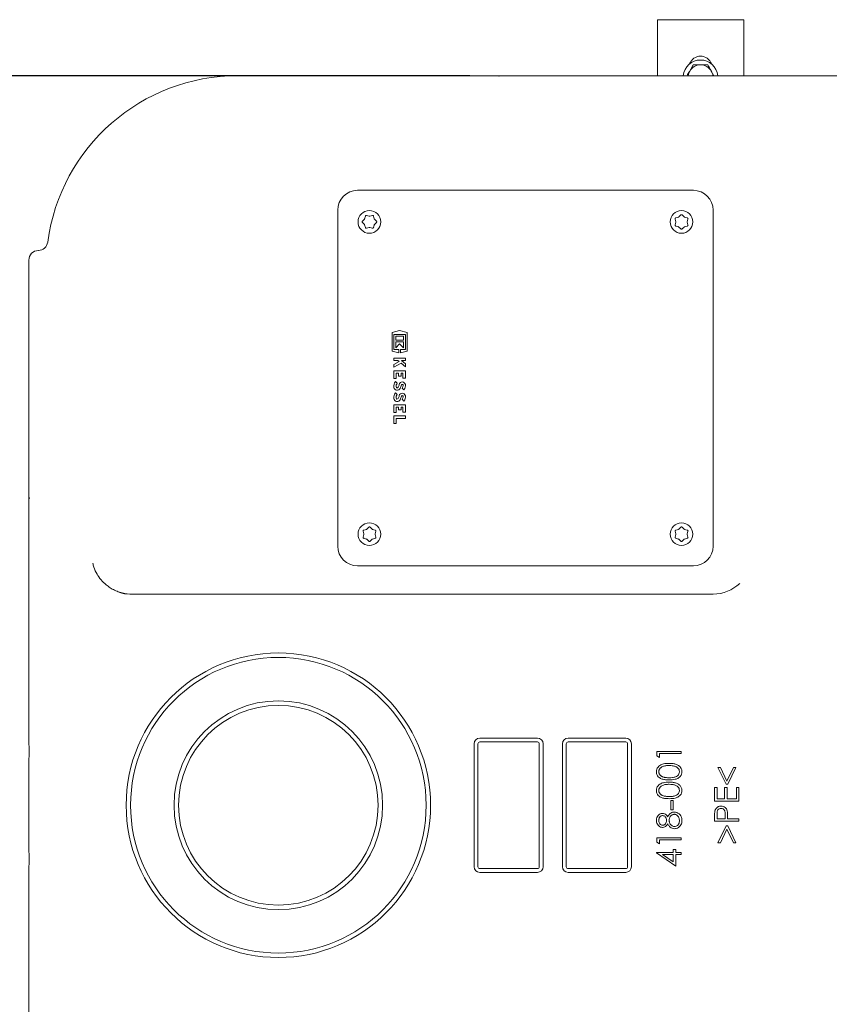
# Model space of a CAD drawing. Units: millimetres. Extents: x 1509 to 3307, y 199 to 2942.
# Drawn here: x 2034 to 2456, y 714 to 1227 of the extents above; entities that cross this region are included whole.
import ezdxf

# ---------------------------------------------------------------- set-up
doc = ezdxf.new("R2010")
doc.units = ezdxf.units.MM
doc.header["$LTSCALE"] = 15
doc.layers.add('MAßLINIE_MAßZEICHNUNGEN', color=7, linetype='Continuous')
doc.styles.add('SLDTEXTSTYLE0', font='TXT', dxfattribs={"width": 0.7})
doc.dimstyles.new('SLDDIMSTYLE0', dxfattribs={"dimtxt": 79.375, "dimasz": 52.5, "dimexe": 0, "dimexo": 0.0625, "dimgap": 19.84375, "dimtad": 0, "dimdec": 0, "dimrnd": 1e-09, "dimzin": 12, "dimdsep": 46, "dimtxsty": 'SLDTEXTSTYLE0', "dimsah": 1, "dimcen": 0.09, "dimadec": 0, "dimazin": 3, "dimtfac": 1, "dimtdec": 0, "dimtofl": 0, "dimtmove": 0, "dimatfit": 3, "dimfxl": 0, "dimfrac": 2, "dimtolj": 1, "dimtzin": 12, "dimarcsym": 0})
doc.dimstyles.new('SLDDIMSTYLE1', dxfattribs={"dimtxt": 79.375, "dimasz": 52.5, "dimexe": 0, "dimexo": 0.0625, "dimgap": 19.84375, "dimtad": 0, "dimdec": 0, "dimrnd": 1e-09, "dimzin": 12, "dimdsep": 46, "dimtxsty": 'SLDTEXTSTYLE0', "dimsah": 1, "dimcen": 0.09, "dimadec": 0, "dimazin": 3, "dimtfac": 1, "dimtdec": 0, "dimtmove": 0, "dimatfit": 0, "dimfxl": 0, "dimfrac": 2, "dimtolj": 1, "dimtzin": 12, "dimarcsym": 0})

# ---------------------------------------------------------------- blocks, each defined once
blk = doc.blocks.new('_D_7')
at = {"layer": 'MAßLINIE_MAßZEICHNUNGEN', "color": 7}
for p, q in [((2268.39, 1197.36), (1538.2, 1197.36)), ((1553.2, 1197.36), (1553.2, 960.16)), ((1553.2, 437.36), (1553.2, 784.65)), ((2268.39, 437.36), (1538.2, 437.36))]:
    blk.add_line(p, q, dxfattribs=at)
for points in [[(1553.2, 1197.36), (1530.7, 1144.86), (1575.7, 1144.86)], [(1553.2, 437.36), (1575.7, 489.86), (1530.7, 489.86)]]:
    blk.add_solid(points, dxfattribs=at)
at = {"layer": 'MAßLINIE_MAßZEICHNUNGEN', "color": 7, "insert": (1510.71, 784.65), "char_height": 79.375, "attachment_point": 1, "rotation": 90, "style": 'SLDTEXTSTYLE0'}
blk.add_mtext('760', dxfattribs=at)
blk = doc.blocks.new('_D_8')
at = {"layer": 'MAßLINIE_MAßZEICHNUNGEN', "color": 7}
for p, q in [((1862.1, 629.48), (1862.1, 728.87)), ((2118.69, 629.48), (1847.1, 629.48)), ((2118.69, 555.24), (1847.1, 555.24)), ((1862.1, 555.24), (1862.1, 465.24))]:
    blk.add_line(p, q, dxfattribs=at)
for points in [[(1862.1, 629.48), (1884.6, 681.98), (1839.6, 681.98)], [(1862.1, 555.24), (1839.6, 502.74), (1884.6, 502.74)]]:
    blk.add_solid(points, dxfattribs=at)
at = {"layer": 'MAßLINIE_MAßZEICHNUNGEN', "color": 7, "char_height": 79.375, "attachment_point": 1, "rotation": 90, "style": 'SLDTEXTSTYLE0'}
for s, insert in [('DN 70', (1759.78, 728.87)), ('75', (1879.43, 892.69)), ('OD', (1879.43, 743.05))]:
    blk.add_mtext(s, dxfattribs=dict(at, insert=insert))
blk = doc.blocks.new('_D_9')
at = {"layer": 'MAßLINIE_MAßZEICHNUNGEN', "color": 7}
for p, q in [((3068.69, 802.36), (3068.69, 246)), ((2038.69, 611.84), (2038.69, 246)), ((2038.69, 261), (2419.65, 261)), ((3068.69, 261), (2647.78, 261))]:
    blk.add_line(p, q, dxfattribs=at)
for points in [[(2038.69, 261), (2091.19, 238.5), (2091.19, 283.5)], [(3068.69, 261), (3016.19, 283.5), (3016.19, 238.5)]]:
    blk.add_solid(points, dxfattribs=at)
at = {"layer": 'MAßLINIE_MAßZEICHNUNGEN', "color": 7, "insert": (2419.65, 303.49), "char_height": 79.375, "attachment_point": 1, "style": 'SLDTEXTSTYLE0'}
blk.add_mtext('1030', dxfattribs=at)

msp = doc.modelspace()

# ---------------------------------------------------------------- linework, layer by layer
at = {"color": 7, "linetype": 'Continuous', "lineweight": 18}
for p, q in [((2411.19, 1226.52), (2366.19, 1226.52)), ((2366.19, 1197.36), (2366.19, 1226.52)), ((2411.19, 1197.36), (2411.19, 1226.52)), ((2384.94, 1203.02), (2383.06, 1199.77)), ((2147.61, 1197.36), (2158.71, 1197.36)), ((2158.71, 1197.36), (2176.18, 1197.36)), ((2176.18, 1197.36), (2221.07, 1197.36)), ((2221.07, 1197.36), (2283.39, 1197.36)), ((2283.99, 1197.36), (2283.39, 1197.36)), ((2283.99, 1197.36), (2346.32, 1197.36)), ((2346.32, 1197.36), (2391.21, 1197.36)), ((2391.21, 1197.36), (2408.68, 1197.36)), ((2395.71, 1197.36), (2394.32, 1199.77)), ((2408.68, 1197.36), (2757.61, 1197.36)), ((2209.95, 1137.66), (2384.95, 1137.66)), ((2199.65, 1127.36), (2199.65, 952.36)), ((2214.04, 1124.21), (2213.66, 1122.83)), ((2216.04, 1124.2), (2214.65, 1124.57)), ((2217.68, 1124.57), (2216.29, 1124.2)), ((2218.67, 1122.83), (2218.29, 1124.21)), ((2377.23, 1123.65), (2375.84, 1123.28)), ((2378.47, 1124.8), (2377.45, 1123.78)), ((2378.48, 1124.76), (2378.37, 1124.75)), ((2380.19, 1123.78), (2379.17, 1124.8)), ((2379.32, 1124.73), (2379.2, 1124.75)), ((2381.8, 1123.28), (2380.41, 1123.65)), ((2395.25, 952.36), (2395.25, 1127.36)), ((2213.53, 1122.6), (2212.52, 1121.59)), ((2212.52, 1120.88), (2213.53, 1119.86)), ((2212.58, 1121.73), (2212.57, 1121.61)), ((2213.75, 1123), (2213.59, 1122.78)), ((2213.66, 1119.64), (2214.04, 1118.25)), ((2214.65, 1117.9), (2216.04, 1118.27)), ((2216.29, 1118.27), (2217.68, 1117.9)), ((2218.29, 1118.25), (2218.67, 1119.64)), ((2218.29, 1118.31), (2218.39, 1118.39)), ((2218.59, 1119.46), (2218.74, 1119.69)), ((2219.81, 1121.59), (2218.8, 1122.6)), ((2218.8, 1119.86), (2219.81, 1120.88)), ((2375.48, 1122.67), (2375.86, 1121.28)), ((2375.86, 1121.02), (2375.48, 1119.63)), ((2375.84, 1119.02), (2377.23, 1118.65)), ((2375.9, 1119.02), (2375.97, 1118.93)), ((2377.45, 1118.52), (2378.47, 1117.51)), ((2379.17, 1117.51), (2380.19, 1118.52)), ((2380.41, 1118.65), (2381.8, 1119.02)), ((2381.78, 1121.28), (2382.15, 1122.67)), ((2382.15, 1119.63), (2381.78, 1121.02)), ((2217.57, 1117.89), (2217.67, 1117.93)), ((2038.69, 1101.28), (2038.69, 1101.32)), ((2038.69, 1084.88), (2038.69, 1101.28)), ((2038.69, 1039.99), (2038.69, 1084.88)), ((2231.89, 1064.6), (2227.99, 1063.63)), ((2227.99, 1063.63), (2227.99, 1053.82)), ((2228.89, 1062.62), (2234.89, 1062.62)), ((2228.89, 1054.82), (2228.89, 1062.62)), ((2229.85, 1061.66), (2229.85, 1059.56)), ((2233.93, 1061.66), (2229.85, 1061.66)), ((2235.79, 1063.63), (2231.89, 1064.6)), ((2233.93, 1059.56), (2233.93, 1061.66)), ((2234.89, 1062.62), (2234.89, 1054.82)), ((2235.79, 1053.82), (2235.79, 1063.63)), ((2229.85, 1059.56), (2233.93, 1059.56)), ((2229.85, 1058.72), (2229.85, 1055.66)), ((2233.93, 1058.72), (2229.85, 1058.72)), ((2229.85, 1055.66), (2231.89, 1057.7)), ((2231.89, 1057.7), (2233.93, 1055.66)), ((2233.93, 1055.66), (2233.93, 1058.72)), ((2227.99, 1053.82), (2231.47, 1052.95)), ((2231.47, 1054.82), (2228.89, 1054.82)), ((2231.47, 1052.95), (2231.47, 1054.82)), ((2232.31, 1054.82), (2232.31, 1052.95)), ((2234.89, 1054.82), (2232.31, 1054.82)), ((2232.31, 1052.95), (2235.79, 1053.82)), ((2228.89, 1050.29), (2228.89, 1049.03)), ((2234.89, 1050.29), (2228.89, 1050.29)), ((2228.89, 1049.03), (2230.89, 1049.03)), ((2231.64, 1048.43), (2228.89, 1046.9)), ((2228.89, 1045.49), (2232.67, 1047.59)), ((2228.89, 1046.9), (2228.89, 1045.49)), ((2230.89, 1049.03), (2231.64, 1048.43)), ((2232.67, 1047.59), (2234.89, 1045.79)), ((2234.89, 1047.34), (2232.79, 1049.03)), ((2232.79, 1049.03), (2234.89, 1049.03)), ((2234.89, 1049.03), (2234.89, 1050.29)), ((2234.89, 1045.79), (2234.89, 1047.34)), ((2234.89, 1043.69), (2228.89, 1043.69)), ((2228.89, 1043.69), (2228.89, 1039.61)), ((2230.15, 1042.43), (2231.38, 1042.43)), ((2230.15, 1039.61), (2230.15, 1042.43)), ((2231.38, 1042.43), (2231.38, 1040.93)), ((2232.64, 1042.43), (2233.63, 1042.43)), ((2232.64, 1040.93), (2232.64, 1042.43)), ((2233.63, 1042.43), (2233.63, 1039.73)), ((2234.89, 1039.73), (2234.89, 1043.69)), ((2038.69, 977.66), (2038.69, 1039.99)), ((2228.89, 1039.61), (2230.15, 1039.61)), ((2230.69, 1037.18), (2229.79, 1038.08)), ((2231.38, 1040.93), (2232.64, 1040.93)), ((2233.63, 1039.73), (2234.89, 1039.73)), ((2230.69, 1031.33), (2229.79, 1032.23)), ((2233.22, 1034.66), (2234.11, 1033.76)), ((2234.89, 1025.99), (2228.89, 1025.99)), ((2228.89, 1025.99), (2228.89, 1021.91)), ((2233.22, 1028.81), (2234.11, 1027.91)), ((2234.89, 1022.03), (2234.89, 1025.99)), ((2228.89, 1021.91), (2230.15, 1021.91)), ((2230.15, 1021.91), (2230.15, 1024.73)), ((2230.15, 1024.73), (2231.38, 1024.73)), ((2231.38, 1024.73), (2231.38, 1023.23)), ((2231.38, 1023.23), (2232.64, 1023.23)), ((2232.64, 1023.23), (2232.64, 1024.73)), ((2232.64, 1024.73), (2233.63, 1024.73)), ((2233.63, 1024.73), (2233.63, 1022.03)), ((2233.63, 1022.03), (2234.89, 1022.03)), ((2228.89, 1020.14), (2228.89, 1016.21)), ((2234.89, 1020.14), (2228.89, 1020.14)), ((2228.89, 1016.21), (2230.15, 1016.21)), ((2230.15, 1016.21), (2230.15, 1018.88)), ((2230.15, 1018.88), (2234.89, 1018.88)), ((2234.89, 1018.88), (2234.89, 1020.14)), ((2038.69, 977.66), (2038.69, 977.06)), ((2038.69, 914.74), (2038.69, 977.06)), ((2212.85, 960.03), (2213.22, 958.65)), ((2214.59, 961.02), (2213.2, 960.65)), ((2215.83, 962.16), (2214.81, 961.15)), ((2215.85, 962.13), (2215.73, 962.12)), ((2217.55, 961.15), (2216.54, 962.16)), ((2216.69, 962.1), (2216.56, 962.11)), ((2219.17, 960.65), (2217.78, 961.02)), ((2219.15, 958.65), (2219.52, 960.03)), ((2375.48, 960.03), (2375.86, 958.65)), ((2377.23, 961.02), (2375.84, 960.65)), ((2378.47, 962.16), (2377.45, 961.15)), ((2380.19, 961.15), (2379.17, 962.16)), ((2381.8, 960.65), (2380.41, 961.02)), ((2381.78, 958.65), (2382.15, 960.03)), ((2213.22, 958.39), (2212.85, 957)), ((2213.2, 956.39), (2214.59, 956.02)), ((2213.26, 956.39), (2213.34, 956.29)), ((2214.81, 955.89), (2215.83, 954.87)), ((2216.54, 954.87), (2217.55, 955.89)), ((2217.78, 956.02), (2219.17, 956.39)), ((2219.52, 957), (2219.15, 958.39)), ((2375.86, 958.39), (2375.48, 957)), ((2375.84, 956.39), (2377.23, 956.02)), ((2377.45, 955.89), (2378.47, 954.87)), ((2379.17, 954.87), (2380.19, 955.89)), ((2380.41, 956.02), (2381.8, 956.39)), ((2382.15, 957), (2381.78, 958.39)), ((2384.95, 942.07), (2209.95, 942.07)), ((2092.16, 927.36), (2091.22, 927.36)), ((2395.27, 927.36), (2393.4, 927.36)), ((2038.69, 869.85), (2038.69, 914.74)), ((2038.69, 853.95), (2038.69, 869.85)), ((2273.69, 852.36), (2303.69, 852.36)), ((2319.69, 852.36), (2349.69, 852.36)), ((2270.69, 785.36), (2270.69, 849.36)), ((2272.69, 849.36), (2272.69, 785.36)), ((2303.69, 850.36), (2273.69, 850.36)), ((2304.69, 785.36), (2304.69, 849.36)), ((2306.69, 849.36), (2306.69, 785.36)), ((2316.69, 785.36), (2316.69, 849.36)), ((2318.69, 849.36), (2318.69, 785.36)), ((2349.69, 850.36), (2319.69, 850.36)), ((2350.69, 785.36), (2350.69, 849.36)), ((2352.69, 849.36), (2352.69, 785.36)), ((2365.99, 843.02), (2365.99, 845.37)), ((2365.99, 845.37), (2378.69, 845.37)), ((2367.3, 842.28), (2365.99, 843.02)), ((2378.69, 844.23), (2367.3, 844.23)), ((2367.3, 844.23), (2367.3, 842.28)), ((2378.69, 845.37), (2378.69, 844.23)), ((2397.78, 837.07), (2399.04, 837.07)), ((2401.97, 828.27), (2397.78, 837.07)), ((2399.04, 837.07), (2402.43, 829.94)), ((2402.43, 829.94), (2405.81, 837.07)), ((2407.07, 837.07), (2402.88, 828.27)), ((2405.81, 837.07), (2407.07, 837.07)), ((2395.99, 819.48), (2395.99, 826.65)), ((2395.99, 826.65), (2397.3, 826.65)), ((2397.3, 826.65), (2397.3, 820.62)), ((2401.2, 820.62), (2401.2, 826.65)), ((2401.2, 826.65), (2402.51, 826.65)), ((2402.88, 828.27), (2401.97, 828.27)), ((2402.51, 826.65), (2402.51, 820.62)), ((2407.39, 820.62), (2407.39, 826.65)), ((2407.39, 826.65), (2408.69, 826.65)), ((2408.69, 826.65), (2408.69, 819.48)), ((2397.3, 820.62), (2401.2, 820.62)), ((2402.51, 820.62), (2407.39, 820.62)), ((2373.16, 814.92), (2373.16, 819.81)), ((2373.16, 819.81), (2374.46, 819.81)), ((2374.46, 819.81), (2374.46, 814.92)), ((2408.69, 819.48), (2395.99, 819.48)), ((2374.46, 814.92), (2373.16, 814.92)), ((2395.99, 809.06), (2395.99, 811.55)), ((2397.3, 812.52), (2397.3, 810.2)), ((2401.53, 810.2), (2401.56, 812.42)), ((2402.83, 811.11), (2402.83, 810.2)), ((2408.69, 809.06), (2395.99, 809.06)), ((2397.3, 810.2), (2401.53, 810.2)), ((2397.78, 797.83), (2401.98, 806.62)), ((2401.98, 806.62), (2402.87, 806.62)), ((2402.83, 810.2), (2408.69, 810.2)), ((2402.87, 806.62), (2407.07, 797.83)), ((2408.69, 810.2), (2408.69, 809.06)), ((2365.99, 800.43), (2378.69, 800.43)), ((2365.99, 798.08), (2365.99, 800.43)), ((2378.69, 800.43), (2378.69, 799.29)), ((2402.43, 804.95), (2399.02, 797.83)), ((2405.83, 797.83), (2402.43, 804.95)), ((2367.3, 797.34), (2365.99, 798.08)), ((2378.69, 799.29), (2367.3, 799.29)), ((2367.3, 799.29), (2367.3, 797.34)), ((2399.02, 797.83), (2397.78, 797.83)), ((2407.07, 797.83), (2405.83, 797.83)), ((2365.67, 792.55), (2365.67, 792.78)), ((2365.67, 792.78), (2374.46, 792.78)), ((2375.76, 785.61), (2365.67, 792.55)), ((2374.46, 791.64), (2368.95, 791.64)), ((2368.95, 791.64), (2374.46, 787.85)), ((2374.46, 792.78), (2374.46, 794.24)), ((2374.46, 794.24), (2375.76, 794.24)), ((2374.46, 787.85), (2374.46, 791.64)), ((2375.76, 794.24), (2375.76, 792.78)), ((2375.76, 792.78), (2378.69, 792.78)), ((2378.69, 791.64), (2375.76, 791.64)), ((2375.76, 791.64), (2375.76, 785.61)), ((2378.69, 792.78), (2378.69, 791.64)), ((2038.69, 764.88), (2038.69, 780.78)), ((2273.69, 784.36), (2303.69, 784.36)), ((2303.69, 782.36), (2273.69, 782.36)), ((2319.69, 784.36), (2349.69, 784.36)), ((2349.69, 782.36), (2319.69, 782.36)), ((2038.69, 719.99), (2038.69, 764.88)), ((2038.69, 657.66), (2038.69, 719.99))]:
    msp.add_line(p, q, dxfattribs=at)
at = {"color": 7, "linetype": 'Continuous', "lineweight": 18, "flags": 128}
for points in [[(2283.39, 1197.36), (2283.43, 1197.33), (2283.53, 1197.23), (2283.69, 1197.06)], [(2283.69, 1197.06), (2283.86, 1197.23), (2283.96, 1197.33), (2283.99, 1197.36)], [(2380.36, 1123.72), (2380.27, 1123.78), (2380.03, 1123.9)], [(2377.02, 1118.74), (2377.27, 1118.58), (2377.6, 1118.42)], [(2038.99, 977.36), (2038.83, 977.53), (2038.73, 977.63), (2038.69, 977.66)], [(2038.69, 977.06), (2038.73, 977.1), (2038.83, 977.2), (2038.99, 977.36)], [(2217.73, 961.09), (2217.63, 961.15), (2217.4, 961.27)], [(2380.36, 961.09), (2380.27, 961.15), (2380.03, 961.27)], [(2214.39, 956.11), (2214.63, 955.95), (2214.97, 955.78)], [(2377.02, 956.11), (2377.27, 955.95), (2377.6, 955.78)]]:
    msp.add_lwpolyline(points, dxfattribs=at)
at = {"color": 7, "linetype": 'Continuous', "lineweight": 18}
for centre, radius in [((2216.13, 1121.18), 5.9), ((2378.77, 1121.18), 5.9), ((2216.13, 958.55), 5.9), ((2378.77, 958.55), 5.9), ((2168.69, 817.36), 79.31), ((2168.69, 817.36), 77), ((2168.69, 817.36), 54.36), ((2168.69, 817.36), 52)]:
    msp.add_circle(centre, radius, dxfattribs=at)
for centre, radius, start, end in [((2388.69, 1196.52), 9, 5.3701, 174.6299), ((2388.69, 1201.52), 6, 19.4712, 160.5288), ((2388.69, 1196.52), 6.5, 90, 150), ((2388.69, 1196.52), 6.5, 30, 90), ((2147.61, 1097.36), 100, 90, 172.3653), ((2388.69, 1196.52), 6.5, 150, 172.5545), ((2388.69, 1196.52), 6.5, 7.4455, 30), ((2209.95, 1127.36), 10.3, 90, 180), ((2384.95, 1127.36), 10.3, 0, 90), ((2043.54, 1111.31), 5, 270.8656, 352.3653), ((2043.69, 1101.32), 5, 90.8769, 180), ((2232.46, 1035.57), 3.66, 136.8386, 188.5268), ((2232.46, 1035.57), 2.4, 137.8045, 188.5268), ((2224.99, 1038.29), 6.9, 331.9275, 345.7819), ((2233.27, 1036.19), 1.65, 11.9549, 165.7819), ((2224.99, 1038.29), 8.16, 331.9275, 345.7819), ((2233.27, 1036.19), 0.39, 11.9549, 165.7819), ((2231.86, 1035.89), 1.84, 317.6456, 11.9549), ((2231.86, 1035.89), 3.1, 316.5694, 11.9549), ((2232.46, 1029.72), 3.66, 136.8386, 188.5268), ((2230.61, 1035.29), 1.78, 188.5268, 331.9275), ((2232.46, 1029.72), 2.4, 137.8045, 188.5268), ((2230.61, 1035.29), 0.525, 188.5268, 331.9275), ((2233.27, 1030.34), 1.65, 11.9549, 165.7819), ((2230.61, 1029.44), 1.79, 188.5268, 331.9275), ((2230.61, 1029.44), 0.525, 188.5268, 331.9275), ((2224.99, 1032.44), 6.9, 331.9275, 345.7819), ((2224.99, 1032.44), 8.16, 331.9275, 345.7819), ((2233.27, 1030.34), 0.39, 11.9549, 165.7819), ((2231.86, 1030.04), 1.84, 317.6456, 11.9549), ((2231.86, 1030.04), 3.1, 316.5694, 11.9549), ((2209.95, 952.36), 10.3, 180, 270), ((2384.95, 952.36), 10.3, 270, 0), ((2395.27, 947.32), 19.96, 270.0073, 313.8938), ((2091.22, 947.31), 19.94, 254.412, 270.0005), ((2273.69, 849.36), 3, 90, 180), ((2303.69, 849.36), 3, 0, 90), ((2319.69, 849.36), 3, 90, 180), ((2349.69, 849.36), 3, 0, 90), ((2043.69, 849.44), 5, 180, 188.278), ((6538.69, 817.36), 4500, 179.61033, 180.38967), ((2033.8, 848), 5, 359.6103, 8.278), ((2273.69, 849.36), 1, 90, 180), ((2303.69, 849.36), 1, 0, 90), ((2319.69, 849.36), 1, 90, 180), ((2349.69, 849.36), 1, 0, 90), ((2043.69, 785.29), 5, 171.722, 180), ((2033.8, 786.73), 5, 351.722, 0.3897), ((2273.69, 785.36), 3, 180, 270), ((2273.69, 785.36), 1, 180, 270), ((2303.69, 785.36), 1, 270, 0), ((2303.69, 785.36), 3, 270, 0), ((2319.69, 785.36), 3, 180, 270), ((2319.69, 785.36), 1, 180, 270), ((2349.69, 785.36), 1, 270, 0), ((2349.69, 785.36), 3, 270, 0)]:
    msp.add_arc(centre, radius, start, end, dxfattribs=at)
for points, knots in [([(2388.69, 1203.02), (2388.35, 1203.02), (2387.08, 1203.02), (2385.85, 1203.02), (2384.94, 1203.02)], [0, 0, 0, 0, 0.268633, 1, 1, 1, 1]), ([(2392.45, 1203.02), (2392.13, 1203.02), (2390.91, 1203.02), (2389.64, 1203.02), (2388.69, 1203.02)], [0, 0, 0, 0, 0.257551, 1, 1, 1, 1]), ([(2394.32, 1199.77), (2394.28, 1199.85), (2393.65, 1200.95), (2393.02, 1202.02), (2392.45, 1203.02)], [0, 0, 0, 0, 0.070218, 1, 1, 1, 1]), ([(2383.06, 1199.77), (2383.02, 1199.7), (2382.55, 1198.88), (2382.09, 1198.09), (2381.67, 1197.36)], [0, 0, 0, 0, 0.094803, 1, 1, 1, 1]), ([(2214.65, 1124.57), (2214.61, 1124.57), (2214.52, 1124.59), (2214.36, 1124.57), (2214.21, 1124.49), (2214.09, 1124.37), (2214.05, 1124.27), (2214.04, 1124.21)], [0, 0, 0, 0, 0.155333, 0.364112, 0.573403, 0.785992, 1, 1, 1, 1]), ([(2216.29, 1124.2), (2216.24, 1124.19), (2216.15, 1124.17), (2216.07, 1124.19), (2216.04, 1124.2)], [0, 0, 0, 0, 0.627123, 1, 1, 1, 1]), ([(2218.29, 1124.21), (2218.28, 1124.25), (2218.25, 1124.34), (2218.15, 1124.46), (2218.01, 1124.55), (2217.85, 1124.59), (2217.74, 1124.58), (2217.68, 1124.57)], [0, 0, 0, 0, 0.156099, 0.364824, 0.573956, 0.786231, 1, 1, 1, 1]), ([(2375.84, 1123.28), (2375.8, 1123.27), (2375.71, 1123.24), (2375.59, 1123.14), (2375.5, 1123), (2375.46, 1122.83), (2375.47, 1122.72), (2375.48, 1122.67)], [0, 0, 0, 0, 0.155273, 0.364386, 0.573802, 0.786228, 1, 1, 1, 1]), ([(2377.45, 1123.78), (2377.41, 1123.75), (2377.34, 1123.69), (2377.26, 1123.66), (2377.23, 1123.65)], [0, 0, 0, 0, 0.627862, 1, 1, 1, 1]), ([(2379.17, 1124.8), (2379.14, 1124.82), (2379.07, 1124.89), (2378.93, 1124.94), (2378.76, 1124.95), (2378.59, 1124.9), (2378.51, 1124.83), (2378.47, 1124.8)], [0, 0, 0, 0, 0.1549245, 0.3638718, 0.5733405, 0.7859391, 1, 1, 1, 1]), ([(2380.41, 1123.65), (2380.36, 1123.67), (2380.28, 1123.7), (2380.21, 1123.76), (2380.19, 1123.78)], [0, 0, 0, 0, 0.6275023, 1, 1, 1, 1]), ([(2382.15, 1122.67), (2382.16, 1122.71), (2382.18, 1122.8), (2382.16, 1122.95), (2382.08, 1123.1), (2381.96, 1123.22), (2381.85, 1123.26), (2381.8, 1123.28)], [0, 0, 0, 0, 0.155335, 0.364075, 0.573399, 0.785961, 1, 1, 1, 1]), ([(2212.52, 1121.59), (2212.49, 1121.56), (2212.43, 1121.48), (2212.37, 1121.34), (2212.37, 1121.17), (2212.41, 1121.01), (2212.48, 1120.92), (2212.52, 1120.88)], [0, 0, 0, 0, 0.154913, 0.3638645, 0.5733394, 0.7859348, 1, 1, 1, 1]), ([(2213.66, 1122.83), (2213.64, 1122.77), (2213.61, 1122.69), (2213.56, 1122.63), (2213.53, 1122.6)], [0, 0, 0, 0, 0.627579, 1, 1, 1, 1]), ([(2213.53, 1119.86), (2213.57, 1119.82), (2213.63, 1119.75), (2213.65, 1119.67), (2213.66, 1119.64)], [0, 0, 0, 0, 0.627837, 1, 1, 1, 1]), ([(2214.04, 1118.25), (2214.05, 1118.21), (2214.08, 1118.12), (2214.18, 1118), (2214.32, 1117.91), (2214.48, 1117.87), (2214.59, 1117.89), (2214.65, 1117.9)], [0, 0, 0, 0, 0.155272, 0.36436, 0.573808, 0.786196, 1, 1, 1, 1]), ([(2216.04, 1118.27), (2216.09, 1118.28), (2216.18, 1118.29), (2216.26, 1118.28), (2216.29, 1118.27)], [0, 0, 0, 0, 0.627902, 1, 1, 1, 1]), ([(2217.68, 1117.9), (2217.72, 1117.89), (2217.81, 1117.87), (2217.97, 1117.9), (2218.12, 1117.97), (2218.24, 1118.1), (2218.27, 1118.2), (2218.29, 1118.25)], [0, 0, 0, 0, 0.156009, 0.365122, 0.574361, 0.786472, 1, 1, 1, 1]), ([(2218.8, 1122.6), (2218.76, 1122.64), (2218.7, 1122.71), (2218.68, 1122.79), (2218.67, 1122.83)], [0, 0, 0, 0, 0.627087, 1, 1, 1, 1]), ([(2218.67, 1119.64), (2218.68, 1119.69), (2218.71, 1119.77), (2218.77, 1119.84), (2218.8, 1119.86)], [0, 0, 0, 0, 0.627568, 1, 1, 1, 1]), ([(2219.81, 1120.88), (2219.84, 1120.91), (2219.9, 1120.98), (2219.95, 1121.12), (2219.96, 1121.29), (2219.92, 1121.46), (2219.85, 1121.54), (2219.81, 1121.59)], [0, 0, 0, 0, 0.156428, 0.365355, 0.574449, 0.786524, 1, 1, 1, 1]), ([(2375.48, 1119.63), (2375.48, 1119.6), (2375.46, 1119.5), (2375.48, 1119.35), (2375.56, 1119.2), (2375.68, 1119.08), (2375.79, 1119.04), (2375.84, 1119.02)], [0, 0, 0, 0, 0.156016, 0.365098, 0.574343, 0.786499, 1, 1, 1, 1]), ([(2375.86, 1121.28), (2375.87, 1121.23), (2375.88, 1121.14), (2375.86, 1121.05), (2375.86, 1121.02)], [0, 0, 0, 0, 0.627948, 1, 1, 1, 1]), ([(2377.23, 1118.65), (2377.28, 1118.63), (2377.36, 1118.6), (2377.43, 1118.54), (2377.45, 1118.52)], [0, 0, 0, 0, 0.627613, 1, 1, 1, 1]), ([(2380.19, 1118.52), (2380.23, 1118.56), (2380.3, 1118.61), (2380.38, 1118.64), (2380.41, 1118.65)], [0, 0, 0, 0, 0.627163, 1, 1, 1, 1]), ([(2381.78, 1121.02), (2381.77, 1121.08), (2381.76, 1121.16), (2381.77, 1121.25), (2381.78, 1121.28)], [0, 0, 0, 0, 0.627166, 1, 1, 1, 1]), ([(2381.8, 1119.02), (2381.84, 1119.04), (2381.93, 1119.07), (2382.05, 1119.16), (2382.14, 1119.3), (2382.18, 1119.47), (2382.16, 1119.58), (2382.15, 1119.63)], [0, 0, 0, 0, 0.156098, 0.364859, 0.573958, 0.786231, 1, 1, 1, 1]), ([(2378.47, 1117.51), (2378.5, 1117.48), (2378.57, 1117.42), (2378.71, 1117.36), (2378.88, 1117.35), (2379.04, 1117.4), (2379.13, 1117.47), (2379.17, 1117.51)], [0, 0, 0, 0, 0.156454, 0.365365, 0.574444, 0.786504, 1, 1, 1, 1]), ([(2213.2, 960.65), (2213.17, 960.63), (2213.08, 960.6), (2212.96, 960.51), (2212.86, 960.36), (2212.82, 960.2), (2212.84, 960.09), (2212.85, 960.03)], [0, 0, 0, 0, 0.155266, 0.364368, 0.573801, 0.786209, 1, 1, 1, 1]), ([(2214.81, 961.15), (2214.77, 961.11), (2214.71, 961.06), (2214.62, 961.03), (2214.59, 961.02)], [0, 0, 0, 0, 0.627849, 1, 1, 1, 1]), ([(2216.54, 962.16), (2216.51, 962.19), (2216.44, 962.25), (2216.29, 962.31), (2216.12, 962.32), (2215.96, 962.27), (2215.87, 962.2), (2215.83, 962.16)], [0, 0, 0, 0, 0.154939, 0.363885, 0.573354, 0.78594, 1, 1, 1, 1]), ([(2217.78, 961.02), (2217.73, 961.04), (2217.64, 961.07), (2217.58, 961.13), (2217.55, 961.15)], [0, 0, 0, 0, 0.627493, 1, 1, 1, 1]), ([(2219.52, 960.03), (2219.53, 960.07), (2219.54, 960.17), (2219.52, 960.32), (2219.44, 960.47), (2219.32, 960.59), (2219.22, 960.63), (2219.17, 960.65)], [0, 0, 0, 0, 0.1553355, 0.3640984, 0.5734099, 0.7859889, 1, 1, 1, 1]), ([(2375.84, 960.65), (2375.8, 960.63), (2375.71, 960.6), (2375.59, 960.51), (2375.5, 960.36), (2375.46, 960.2), (2375.47, 960.09), (2375.48, 960.03)], [0, 0, 0, 0, 0.155266, 0.364368, 0.573801, 0.786209, 1, 1, 1, 1]), ([(2377.45, 961.15), (2377.41, 961.11), (2377.34, 961.06), (2377.26, 961.03), (2377.23, 961.02)], [0, 0, 0, 0, 0.627849, 1, 1, 1, 1]), ([(2379.17, 962.16), (2379.14, 962.19), (2379.07, 962.25), (2378.93, 962.31), (2378.76, 962.32), (2378.59, 962.27), (2378.51, 962.2), (2378.47, 962.16)], [0, 0, 0, 0, 0.154924, 0.36387, 0.573338, 0.78594, 1, 1, 1, 1]), ([(2380.41, 961.02), (2380.36, 961.04), (2380.28, 961.07), (2380.21, 961.13), (2380.19, 961.15)], [0, 0, 0, 0, 0.627493, 1, 1, 1, 1]), ([(2382.15, 960.03), (2382.16, 960.07), (2382.18, 960.17), (2382.16, 960.32), (2382.08, 960.47), (2381.96, 960.59), (2381.85, 960.63), (2381.8, 960.65)], [0, 0, 0, 0, 0.155335, 0.364094, 0.573401, 0.785976, 1, 1, 1, 1]), ([(2212.85, 957), (2212.84, 956.96), (2212.82, 956.87), (2212.85, 956.72), (2212.92, 956.57), (2213.05, 956.45), (2213.15, 956.41), (2213.2, 956.39)], [0, 0, 0, 0, 0.1560144, 0.3651084, 0.5743475, 0.7864717, 1, 1, 1, 1]), ([(2213.22, 958.65), (2213.23, 958.59), (2213.25, 958.51), (2213.23, 958.42), (2213.22, 958.39)], [0, 0, 0, 0, 0.6279306, 1, 1, 1, 1]), ([(2214.59, 956.02), (2214.64, 956), (2214.73, 955.97), (2214.79, 955.91), (2214.81, 955.89)], [0, 0, 0, 0, 0.627591, 1, 1, 1, 1]), ([(2215.83, 954.87), (2215.86, 954.84), (2215.93, 954.78), (2216.08, 954.73), (2216.24, 954.72), (2216.41, 954.76), (2216.49, 954.84), (2216.54, 954.87)], [0, 0, 0, 0, 0.156432, 0.365347, 0.57443, 0.786495, 1, 1, 1, 1]), ([(2217.55, 955.89), (2217.6, 955.92), (2217.66, 955.98), (2217.75, 956.01), (2217.78, 956.02)], [0, 0, 0, 0, 0.627099, 1, 1, 1, 1]), ([(2219.15, 958.39), (2219.14, 958.44), (2219.12, 958.53), (2219.14, 958.61), (2219.15, 958.65)], [0, 0, 0, 0, 0.627144, 1, 1, 1, 1]), ([(2219.17, 956.39), (2219.2, 956.4), (2219.29, 956.43), (2219.41, 956.53), (2219.5, 956.67), (2219.55, 956.84), (2219.53, 956.95), (2219.52, 957)], [0, 0, 0, 0, 0.156099, 0.364824, 0.573956, 0.786231, 1, 1, 1, 1]), ([(2375.48, 957), (2375.48, 956.96), (2375.46, 956.87), (2375.48, 956.72), (2375.56, 956.57), (2375.68, 956.45), (2375.79, 956.41), (2375.84, 956.39)], [0, 0, 0, 0, 0.1560154, 0.3651141, 0.574358, 0.7865007, 1, 1, 1, 1]), ([(2375.86, 958.65), (2375.87, 958.59), (2375.88, 958.51), (2375.86, 958.42), (2375.86, 958.39)], [0, 0, 0, 0, 0.627927, 1, 1, 1, 1]), ([(2377.23, 956.02), (2377.28, 956), (2377.36, 955.97), (2377.43, 955.91), (2377.45, 955.89)], [0, 0, 0, 0, 0.627591, 1, 1, 1, 1]), ([(2378.47, 954.87), (2378.5, 954.84), (2378.57, 954.78), (2378.71, 954.73), (2378.88, 954.72), (2379.04, 954.76), (2379.13, 954.84), (2379.17, 954.87)], [0, 0, 0, 0, 0.1564463, 0.3653617, 0.5744451, 0.7865097, 1, 1, 1, 1]), ([(2380.19, 955.89), (2380.23, 955.92), (2380.3, 955.98), (2380.38, 956.01), (2380.41, 956.02)], [0, 0, 0, 0, 0.62715, 1, 1, 1, 1]), ([(2381.78, 958.39), (2381.77, 958.44), (2381.76, 958.53), (2381.77, 958.61), (2381.78, 958.65)], [0, 0, 0, 0, 0.627144, 1, 1, 1, 1]), ([(2381.8, 956.39), (2381.84, 956.4), (2381.93, 956.43), (2382.05, 956.53), (2382.14, 956.67), (2382.18, 956.84), (2382.16, 956.95), (2382.15, 957)], [0, 0, 0, 0, 0.156097, 0.364833, 0.573961, 0.786233, 1, 1, 1, 1]), ([(2088.75, 927.65), (2087.81, 927.86), (2085.93, 928.26), (2083.34, 929.32), (2081, 930.62), (2078.57, 932.41), (2076.21, 934.77), (2074.05, 937.86), (2072.61, 940.8), (2072.18, 942.76), (2072.02, 943.48)], [0, 0, 0, 0, 0.106367, 0.212799, 0.314642, 0.416542, 0.570285, 0.724201, 0.899103, 1, 1, 1, 1]), ([(2393.4, 927.36), (2368.32, 927.36), (2343.22, 927.36), (2305.54, 927.36), (2292.98, 927.36), (2267.85, 927.36), (2255.28, 927.36), (2192.42, 927.36), (2142.23, 927.36), (2092.16, 927.36)], [0, 0, 0, 0, 0.25, 0.25, 0.375, 0.375, 0.5, 0.5, 1, 1, 1, 1]), ([(2038.69, 849.66), (2038.69, 849.76), (2038.69, 849.87), (2038.69, 850.1), (2038.69, 850.23), (2038.69, 850.59), (2038.69, 850.84), (2038.69, 851.57), (2038.69, 852.03), (2038.69, 852.84), (2038.69, 853.19), (2038.69, 853.59), (2038.69, 853.7), (2038.69, 853.87), (2038.69, 853.93), (2038.69, 853.95)], [0, 0, 0, 0, 0.0625, 0.0625, 0.125, 0.125, 0.25, 0.25, 0.5, 0.5, 0.75, 0.75, 0.875, 0.875, 1, 1, 1, 1]), ([(2365.67, 834.8), (2365.71, 835.25), (2365.8, 836.14), (2366.5, 837.3), (2367.68, 838.29), (2369.65, 839.1), (2371.33, 839.15), (2372.35, 839.18)], [0, 0, 0, 0, 0.149279, 0.299229, 0.440069, 0.659956, 1, 1, 1, 1]), ([(2372.34, 838.04), (2372.05, 838.04), (2371.76, 838.03), (2371.18, 838), (2370.89, 837.97), (2370.32, 837.89), (2370.03, 837.83), (2369.47, 837.69), (2369.2, 837.6), (2368.66, 837.36), (2368.41, 837.23), (2368.05, 836.98), (2367.94, 836.88), (2367.73, 836.68), (2367.63, 836.57), (2367.45, 836.34), (2367.38, 836.22), (2367.23, 835.96), (2367.17, 835.83), (2367.07, 835.56), (2367.03, 835.42), (2366.99, 835.13), (2366.98, 834.98), (2366.97, 834.84)], [0, 0, 0, 0, 0.125, 0.125, 0.25, 0.25, 0.375, 0.375, 0.5, 0.5, 0.625, 0.625, 0.6875, 0.6875, 0.75, 0.75, 0.8125, 0.8125, 0.875, 0.875, 0.9375, 0.9375, 1, 1, 1, 1]), ([(2375.54, 837.56), (2375.28, 837.64), (2374.76, 837.81), (2373.7, 838), (2372.88, 838.03), (2372.34, 838.04)], [0, 0, 0, 0, 0.250267, 0.500605, 1, 1, 1, 1]), ([(2372.35, 839.18), (2372.92, 839.17), (2374.05, 839.14), (2375.69, 838.84), (2377.18, 838.18), (2378.33, 837.15), (2378.94, 835.92), (2379, 835.12), (2379.02, 834.8)], [0, 0, 0, 0, 0.191371, 0.381736, 0.555861, 0.731362, 0.891797, 1, 1, 1, 1]), ([(2377.72, 834.84), (2377.67, 835.21), (2377.58, 835.91), (2376.96, 836.76), (2376.25, 837.28), (2375.75, 837.48), (2375.54, 837.56)], [0, 0, 0, 0, 0.300784, 0.560005, 0.819432, 1, 1, 1, 1]), ([(2372.35, 830.55), (2371.72, 830.56), (2370.47, 830.59), (2368.69, 830.92), (2367.22, 831.65), (2366.22, 832.71), (2365.73, 833.8), (2365.69, 834.52), (2365.67, 834.8)], [0, 0, 0, 0, 0.211827, 0.422218, 0.608646, 0.756938, 0.905376, 1, 1, 1, 1]), ([(2366.97, 834.84), (2366.98, 834.69), (2366.99, 834.55), (2367.03, 834.26), (2367.07, 834.12), (2367.17, 833.85), (2367.23, 833.71), (2367.37, 833.46), (2367.45, 833.34), (2367.62, 833.1), (2367.72, 832.99), (2367.93, 832.79), (2368.04, 832.69), (2368.27, 832.52), (2368.39, 832.44), (2368.65, 832.3), (2368.78, 832.24), (2369.18, 832.07), (2369.46, 831.98), (2369.88, 831.89), (2370.03, 831.86), (2370.32, 831.82), (2370.46, 831.8), (2370.89, 831.75), (2371.18, 831.73), (2371.76, 831.7), (2372.05, 831.69), (2372.34, 831.69)], [0, 0, 0, 0, 0.0625, 0.0625, 0.125, 0.125, 0.1875, 0.1875, 0.25, 0.25, 0.3125, 0.3125, 0.375, 0.375, 0.4375, 0.4375, 0.5, 0.5, 0.625, 0.625, 0.6875, 0.6875, 0.75, 0.75, 0.875, 0.875, 1, 1, 1, 1]), ([(2372.34, 831.69), (2372.92, 831.7), (2374.07, 831.71), (2375.59, 832.02), (2376.78, 832.7), (2377.48, 833.61), (2377.7, 834.39), (2377.71, 834.78), (2377.72, 834.84)], [0, 0, 0, 0, 0.248522, 0.494085, 0.661471, 0.83035, 0.975351, 1, 1, 1, 1]), ([(2379.02, 834.8), (2378.98, 834.37), (2378.9, 833.51), (2378.23, 832.38), (2377.1, 831.43), (2375.12, 830.62), (2373.42, 830.58), (2372.35, 830.55)], [0, 0, 0, 0, 0.1448, 0.29037, 0.429024, 0.63942, 1, 1, 1, 1]), ([(2365.67, 825.03), (2365.71, 825.48), (2365.8, 826.37), (2366.5, 827.53), (2367.68, 828.52), (2369.65, 829.33), (2371.33, 829.38), (2372.35, 829.41)], [0, 0, 0, 0, 0.149279, 0.29923, 0.440069, 0.659956, 1, 1, 1, 1]), ([(2372.34, 828.27), (2372.05, 828.27), (2371.76, 828.27), (2371.18, 828.23), (2370.89, 828.2), (2370.32, 828.12), (2370.03, 828.07), (2369.47, 827.92), (2369.2, 827.83), (2368.66, 827.6), (2368.41, 827.46), (2368.05, 827.21), (2367.94, 827.11), (2367.73, 826.91), (2367.63, 826.8), (2367.45, 826.57), (2367.38, 826.45), (2367.23, 826.19), (2367.17, 826.06), (2367.07, 825.79), (2367.03, 825.65), (2366.99, 825.36), (2366.98, 825.22), (2366.97, 825.07)], [0, 0, 0, 0, 0.125, 0.125, 0.25, 0.25, 0.375, 0.375, 0.5, 0.5, 0.625, 0.625, 0.6875, 0.6875, 0.75, 0.75, 0.8125, 0.8125, 0.875, 0.875, 0.9375, 0.9375, 1, 1, 1, 1]), ([(2375.54, 827.79), (2375.28, 827.88), (2374.76, 828.04), (2373.7, 828.23), (2372.88, 828.26), (2372.34, 828.27)], [0, 0, 0, 0, 0.250267, 0.500605, 1, 1, 1, 1]), ([(2372.35, 829.41), (2372.92, 829.4), (2374.05, 829.37), (2375.69, 829.08), (2377.18, 828.41), (2378.33, 827.38), (2378.94, 826.16), (2379, 825.35), (2379.02, 825.03)], [0, 0, 0, 0, 0.1913707, 0.3817364, 0.5558614, 0.7313615, 0.8917966, 1, 1, 1, 1]), ([(2377.72, 825.07), (2377.67, 825.44), (2377.58, 826.14), (2376.96, 826.99), (2376.25, 827.51), (2375.75, 827.71), (2375.54, 827.79)], [0, 0, 0, 0, 0.3007839, 0.5600054, 0.8194325, 1, 1, 1, 1]), ([(2372.35, 820.78), (2371.72, 820.8), (2370.47, 820.82), (2368.69, 821.15), (2367.22, 821.88), (2366.22, 822.94), (2365.73, 824.03), (2365.69, 824.75), (2365.67, 825.03)], [0, 0, 0, 0, 0.211827, 0.422217, 0.608646, 0.756938, 0.905376, 1, 1, 1, 1]), ([(2366.97, 825.07), (2366.98, 824.92), (2366.99, 824.78), (2367.03, 824.49), (2367.07, 824.35), (2367.17, 824.08), (2367.23, 823.94), (2367.37, 823.69), (2367.45, 823.57), (2367.62, 823.33), (2367.72, 823.22), (2367.93, 823.02), (2368.04, 822.92), (2368.27, 822.75), (2368.39, 822.67), (2368.65, 822.53), (2368.78, 822.47), (2369.18, 822.3), (2369.46, 822.21), (2369.88, 822.12), (2370.03, 822.09), (2370.32, 822.05), (2370.46, 822.03), (2370.89, 821.98), (2371.18, 821.96), (2371.76, 821.93), (2372.05, 821.92), (2372.34, 821.92)], [0, 0, 0, 0, 0.0625, 0.0625, 0.125, 0.125, 0.1875, 0.1875, 0.25, 0.25, 0.3125, 0.3125, 0.375, 0.375, 0.4375, 0.4375, 0.5, 0.5, 0.625, 0.625, 0.6875, 0.6875, 0.75, 0.75, 0.875, 0.875, 1, 1, 1, 1]), ([(2372.34, 821.92), (2372.92, 821.93), (2374.07, 821.94), (2375.59, 822.26), (2376.78, 822.94), (2377.48, 823.84), (2377.7, 824.62), (2377.71, 825.01), (2377.72, 825.07)], [0, 0, 0, 0, 0.248522, 0.494085, 0.661471, 0.83035, 0.975351, 1, 1, 1, 1]), ([(2379.02, 825.03), (2378.98, 824.6), (2378.9, 823.74), (2378.23, 822.61), (2377.1, 821.66), (2375.12, 820.86), (2373.42, 820.81), (2372.35, 820.78)], [0, 0, 0, 0, 0.1448, 0.29037, 0.429024, 0.63942, 1, 1, 1, 1]), ([(2396.18, 814.44), (2396.21, 814.53), (2396.23, 814.62), (2396.29, 814.79), (2396.32, 814.88), (2396.43, 815.13), (2396.51, 815.29), (2396.71, 815.59), (2396.82, 815.74), (2397.07, 816.01), (2397.2, 816.13), (2397.42, 816.3), (2397.49, 816.35), (2397.65, 816.45), (2397.73, 816.49), (2397.97, 816.61), (2398.14, 816.68), (2398.49, 816.78), (2398.67, 816.82), (2398.94, 816.85), (2399.03, 816.86), (2399.22, 816.87), (2399.31, 816.87), (2399.4, 816.88)], [0, 0, 0, 0, 0.0625, 0.0625, 0.125, 0.125, 0.25, 0.25, 0.375, 0.375, 0.5, 0.5, 0.5625, 0.5625, 0.625, 0.625, 0.75, 0.75, 0.875, 0.875, 0.9375, 0.9375, 1, 1, 1, 1]), ([(2399.41, 815.74), (2399.31, 815.73), (2399.22, 815.73), (2399.04, 815.71), (2398.96, 815.69), (2398.69, 815.62), (2398.52, 815.54), (2398.21, 815.36), (2398.07, 815.24), (2397.81, 814.98), (2397.71, 814.83), (2397.53, 814.51), (2397.48, 814.34), (2397.41, 814.07), (2397.4, 813.98), (2397.37, 813.8), (2397.36, 813.71), (2397.31, 813.25), (2397.3, 812.89), (2397.3, 812.52)], [0, 0, 0, 0, 0.0625, 0.0625, 0.125, 0.125, 0.25, 0.25, 0.375, 0.375, 0.5, 0.5, 0.625, 0.625, 0.6875, 0.6875, 0.75, 0.75, 1, 1, 1, 1]), ([(2399.4, 816.88), (2399.82, 816.85), (2400.58, 816.79), (2401.55, 816.24), (2402.22, 815.48), (2402.5, 814.79), (2402.61, 814.4), (2402.62, 814.34)], [0, 0, 0, 0, 0.283408, 0.507009, 0.730615, 0.958191, 1, 1, 1, 1]), ([(2401.56, 812.42), (2401.56, 812.61), (2401.56, 812.8), (2401.54, 813.17), (2401.53, 813.35), (2401.49, 813.72), (2401.46, 813.9), (2401.4, 814.17), (2401.37, 814.26), (2401.31, 814.44), (2401.27, 814.53), (2401.19, 814.7), (2401.14, 814.78), (2401.04, 814.93), (2400.98, 815.01), (2400.79, 815.22), (2400.65, 815.34), (2400.32, 815.54), (2400.15, 815.61), (2399.88, 815.69), (2399.78, 815.71), (2399.6, 815.73), (2399.5, 815.73), (2399.41, 815.74)], [0, 0, 0, 0, 0.125, 0.125, 0.25, 0.25, 0.375, 0.375, 0.4375, 0.4375, 0.5, 0.5, 0.5625, 0.5625, 0.625, 0.625, 0.75, 0.75, 0.875, 0.875, 0.9375, 0.9375, 1, 1, 1, 1]), ([(2365.67, 809.53), (2365.72, 809.99), (2365.81, 810.93), (2366.55, 812.11), (2367.57, 812.87), (2368.43, 813.11), (2368.88, 813.13), (2368.96, 813.13)], [0, 0, 0, 0, 0.258141, 0.518206, 0.746859, 0.953825, 1, 1, 1, 1]), ([(2368.92, 811.99), (2368.85, 811.99), (2368.77, 811.99), (2368.63, 811.97), (2368.55, 811.95), (2368.34, 811.89), (2368.2, 811.83), (2367.95, 811.68), (2367.83, 811.58), (2367.61, 811.38), (2367.51, 811.28), (2367.34, 811.03), (2367.27, 810.9), (2367.15, 810.63), (2367.1, 810.49), (2367.03, 810.2), (2367.01, 810.05), (2366.98, 809.76), (2366.97, 809.61), (2366.97, 809.46)], [0, 0, 0, 0, 0.0625, 0.0625, 0.125, 0.125, 0.25, 0.25, 0.375, 0.375, 0.5, 0.5, 0.625, 0.625, 0.75, 0.75, 0.875, 0.875, 1, 1, 1, 1]), ([(2371.04, 809.51), (2371.01, 809.84), (2370.94, 810.5), (2370.43, 811.33), (2369.71, 811.87), (2369.18, 811.95), (2368.92, 811.99)], [0, 0, 0, 0, 0.274298, 0.550251, 0.785569, 1, 1, 1, 1]), ([(2368.96, 813.13), (2369.3, 813.1), (2369.96, 813.04), (2370.89, 812.43), (2371.37, 811.78), (2371.59, 811.37), (2371.62, 811.33)], [0, 0, 0, 0, 0.2932568, 0.5888814, 0.9520817, 1, 1, 1, 1]), ([(2371.62, 811.33), (2371.8, 811.65), (2372.2, 812.39), (2373.05, 813.25), (2374.08, 813.72), (2374.71, 813.76), (2374.99, 813.78)], [0, 0, 0, 0, 0.251488, 0.568509, 0.808377, 1, 1, 1, 1]), ([(2375.02, 812.64), (2374.92, 812.64), (2374.83, 812.64), (2374.64, 812.61), (2374.55, 812.6), (2374.28, 812.53), (2374.1, 812.46), (2373.77, 812.28), (2373.61, 812.17), (2373.32, 811.92), (2373.19, 811.78), (2372.95, 811.49), (2372.84, 811.34), (2372.66, 811.01), (2372.58, 810.83), (2372.46, 810.48), (2372.42, 810.29), (2372.37, 810.01), (2372.36, 809.92), (2372.35, 809.73), (2372.35, 809.63), (2372.34, 809.54)], [0, 0, 0, 0, 0.0625, 0.0625, 0.125, 0.125, 0.25, 0.25, 0.375, 0.375, 0.5, 0.5, 0.625, 0.625, 0.75, 0.75, 0.875, 0.875, 0.9375, 0.9375, 1, 1, 1, 1]), ([(2374.99, 813.78), (2375.23, 813.77), (2375.91, 813.74), (2376.83, 813.42), (2377.4, 812.99), (2377.63, 812.82)], [0, 0, 0, 0, 0.2514175, 0.7080776, 1, 1, 1, 1]), ([(2377.72, 809.46), (2377.68, 809.96), (2377.62, 810.78), (2376.99, 811.77), (2376.28, 812.35), (2375.57, 812.62), (2375.16, 812.64), (2375.02, 812.64)], [0, 0, 0, 0, 0.314905, 0.525009, 0.734572, 0.906354, 1, 1, 1, 1]), ([(2377.63, 812.82), (2377.94, 812.49), (2378.58, 811.83), (2378.97, 810.59), (2379, 809.79), (2379.02, 809.45)], [0, 0, 0, 0, 0.361839, 0.72505, 1, 1, 1, 1]), ([(2395.99, 811.55), (2396, 811.79), (2396, 812.28), (2396.02, 813.25), (2396.12, 813.97), (2396.18, 814.44)], [0, 0, 0, 0, 0.2504413, 0.500892, 1, 1, 1, 1]), ([(2402.62, 814.34), (2402.67, 814.08), (2402.76, 813.54), (2402.82, 812.46), (2402.83, 811.65), (2402.83, 811.11)], [0, 0, 0, 0, 0.250674, 0.501024, 1, 1, 1, 1]), ([(2368.93, 805.8), (2368.57, 805.85), (2367.85, 805.94), (2366.89, 806.55), (2366.17, 807.44), (2365.74, 808.48), (2365.69, 809.2), (2365.67, 809.53)], [0, 0, 0, 0, 0.197636, 0.395318, 0.605034, 0.818821, 1, 1, 1, 1]), ([(2366.97, 809.46), (2367, 809.08), (2367.05, 808.43), (2367.53, 807.62), (2368.09, 807.13), (2368.61, 806.95), (2368.87, 806.95), (2368.95, 806.94)], [0, 0, 0, 0, 0.3207963, 0.5483845, 0.7764148, 0.9377451, 1, 1, 1, 1]), ([(2371.62, 807.66), (2371.39, 807.28), (2370.99, 806.61), (2370.05, 805.99), (2369.35, 805.82), (2368.97, 805.81), (2368.93, 805.8)], [0, 0, 0, 0, 0.3842796, 0.672323, 0.9613913, 1, 1, 1, 1]), ([(2368.95, 806.94), (2369.14, 806.97), (2369.54, 807.01), (2370.16, 807.41), (2370.7, 808.06), (2371.01, 808.83), (2371.03, 809.33), (2371.04, 809.51)], [0, 0, 0, 0, 0.164034, 0.328332, 0.591914, 0.851375, 1, 1, 1, 1]), ([(2375.1, 805.15), (2374.69, 805.19), (2373.86, 805.27), (2372.69, 806.01), (2372.02, 806.91), (2371.7, 807.51), (2371.62, 807.66)], [0, 0, 0, 0, 0.271375, 0.544209, 0.891616, 1, 1, 1, 1]), ([(2372.34, 809.54), (2372.35, 809.44), (2372.35, 809.34), (2372.36, 809.14), (2372.37, 809.04), (2372.42, 808.75), (2372.46, 808.56), (2372.58, 808.18), (2372.66, 808), (2372.85, 807.65), (2372.96, 807.49), (2373.21, 807.19), (2373.35, 807.04), (2373.65, 806.79), (2373.81, 806.67), (2374.16, 806.48), (2374.35, 806.41), (2374.64, 806.34), (2374.74, 806.32), (2374.94, 806.3), (2375.04, 806.3), (2375.14, 806.29)], [0, 0, 0, 0, 0.0625, 0.0625, 0.125, 0.125, 0.25, 0.25, 0.375, 0.375, 0.5, 0.5, 0.625, 0.625, 0.75, 0.75, 0.875, 0.875, 0.9375, 0.9375, 1, 1, 1, 1]), ([(2379.02, 809.45), (2378.98, 808.85), (2378.92, 807.85), (2378.22, 806.59), (2377.26, 805.77), (2376.19, 805.23), (2375.42, 805.18), (2375.1, 805.15)], [0, 0, 0, 0, 0.273207, 0.459402, 0.645409, 0.85189, 1, 1, 1, 1]), ([(2375.14, 806.29), (2375.42, 806.32), (2376, 806.39), (2376.75, 806.86), (2377.35, 807.61), (2377.67, 808.52), (2377.7, 809.17), (2377.72, 809.46)], [0, 0, 0, 0, 0.188225, 0.377319, 0.567604, 0.808729, 1, 1, 1, 1]), ([(2038.69, 780.78), (2038.69, 780.8), (2038.69, 780.86), (2038.69, 781.03), (2038.69, 781.14), (2038.69, 781.54), (2038.69, 781.89), (2038.69, 782.7), (2038.69, 783.16), (2038.69, 783.89), (2038.69, 784.14), (2038.69, 784.5), (2038.69, 784.62), (2038.69, 784.86), (2038.69, 784.97), (2038.69, 785.07)], [0, 0, 0, 0, 0.125, 0.125, 0.25, 0.25, 0.5, 0.5, 0.75, 0.75, 0.875, 0.875, 0.9375, 0.9375, 1, 1, 1, 1])]:
    msp.add_open_spline(points, degree=3, knots=knots, dxfattribs=at)

# ---------------------------------------------------------------- dimensions: what is measured, and where the dimension line sits
at = {"layer": 'MAßLINIE_MAßZEICHNUNGEN', "color": 7}
dim = msp.add_linear_dim(base=(1553.2, 437.36), p1=(2283.39, 1197.36), p2=(2283.39, 437.36), angle=90, dimstyle='SLDDIMSTYLE0', dxfattribs=at)
dim.commit()
dim.dimension.update_dxf_attribs({"geometry": '_D_7', "text_midpoint": (1553.2, 872.4), "dimtype": 160})
dim = msp.add_linear_dim(base=(1862.1, 555.24), p1=(2133.69, 629.48), p2=(2133.69, 555.24), angle=90, text='DN 70 \\POD <>', dimstyle='SLDDIMSTYLE1', dxfattribs=at)
dim.commit()
dim.dimension.update_dxf_attribs({"geometry": '_D_8', "text_midpoint": (1862.1, 872.4), "dimtype": 160})
dim = msp.add_linear_dim(base=(2038.69, 261), p1=(3068.69, 817.36), p2=(2038.69, 626.84), dimstyle='SLDDIMSTYLE0', dxfattribs=at)
dim.commit()
dim.dimension.update_dxf_attribs({"geometry": '_D_9', "text_midpoint": (2533.71, 261), "dimtype": 160})

doc.saveas('drawing.dxf')
